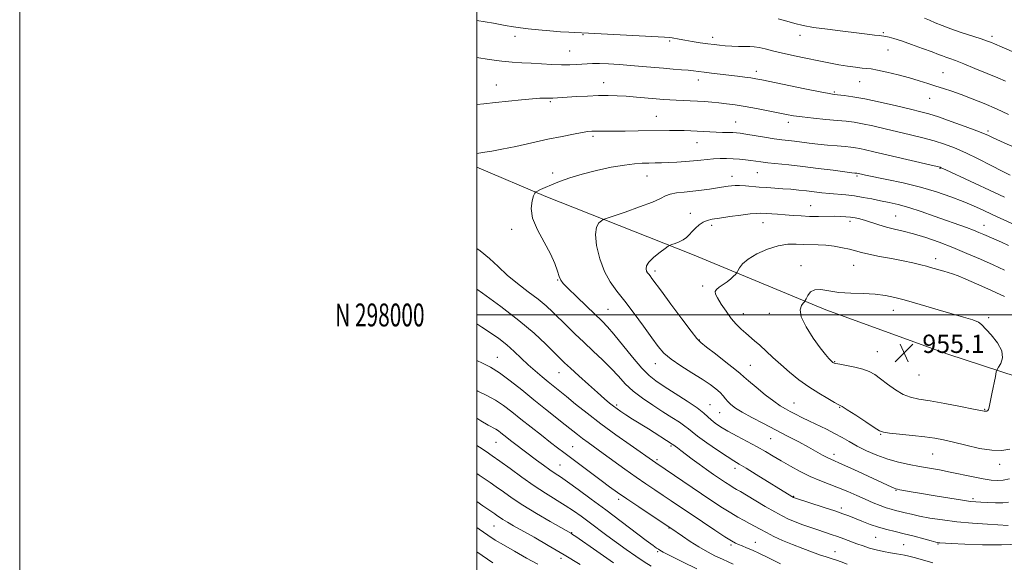
# Model space of a CAD drawing. Extents: x 2097300 to 2100200, y 297300 to 300200.
# Drawn here: x 2097300 to 2097731, y 297892 to 298129 of the extents above; entities that cross this region are included whole.
import ezdxf
from ezdxf.enums import TextEntityAlignment as Align

# ---------------------------------------------------------------- set-up
doc = ezdxf.new("R2010")
doc.units = 0
doc.header["$MEASUREMENT"] = 0
for name, color, linetype, lineweight in [('BREAKLINE DTM HARD', 7, 'Continuous', 0), ('CONTOUR INDEX', 41, 'Continuous', 13), ('CONTOUR INTERMEDIATE', 44, 'Continuous', 0), ('GRID LINE', 7, 'Continuous', 0), ('GRID TEXT', 7, 'Continuous', 0), ('SPOT ELEVATION', 7, 'Continuous', 0), ('SPOT ELEVATION DTM', 2, 'Continuous', 13)]:
    doc.layers.add(name, color=color, linetype=linetype, lineweight=lineweight)
doc.styles.add('Style-WORKING', font='WORKING.shx')

# ---------------------------------------------------------------- blocks, each defined once
blk = doc.blocks.new('SPOT')
at = {"layer": 'SPOT ELEVATION'}
for p, q in [((-3.91, -3.91), (3.82, 3.81)), ((-1.65, 3.77), (1.72, -3.93))]:
    blk.add_line(p, q, dxfattribs=at)

msp = doc.modelspace()

# ---------------------------------------------------------------- linework, layer by layer
at = {"layer": 'BREAKLINE DTM HARD'}
msp.add_polyline3d([(2097500, 298064.625, 944.579), (2097530.13, 298051.75, 946.26), (2097594.37, 298026.48, 950.7), (2097652.67, 298002.2, 954.61), (2097706.04, 297982.86, 955.3), (2097751.5, 297967.99, 952.53), (2097790.04, 297952.13, 948.73), (2097832.53, 297936.27, 939.68), (2097879.96, 297913.49, 930.14), (2097913.06, 297892.2, 920.65), (2097940.19, 297840.76, 905.67), (2097980.2, 297804.14, 887.24)], dxfattribs=at)
at = {"layer": 'CONTOUR INDEX', "flags": 128}
for points, elevation in [([(2097735.388, 298073.244), (2097730.695, 298075.341), (2097725.913, 298077.455), (2097723.807, 298078.437), (2097722.052, 298079.19), (2097718.794, 298080.473), (2097713.613, 298082.418), (2097707.537, 298084.632), (2097701.953, 298086.588), (2097697.793, 298087.92), (2097694.162, 298088.904), (2097689.708, 298089.975), (2097683.519, 298091.435), (2097676.444, 298093.055), (2097669.772, 298094.474), (2097664.538, 298095.417), (2097660.754, 298095.952), (2097656.381, 298096.43), (2097654.169, 298096.787), (2097650.162, 298097.565), (2097643.552, 298098.907), (2097624.641, 298102.796), (2097622.005, 298103.299), (2097619.861, 298103.635), (2097617.2, 298103.991), (2097613.954, 298104.396), (2097602.656, 298105.766), (2097599.434, 298106.17), (2097596.968, 298106.492), (2097594.846, 298106.755), (2097592.5, 298106.994), (2097589.48, 298107.242), (2097585.816, 298107.525), (2097581.659, 298107.866), (2097572.363, 298108.717), (2097567.379, 298109.14), (2097562.325, 298109.497), (2097557.579, 298109.762), (2097553.58, 298109.91), (2097550.606, 298109.927), (2097548.296, 298109.836), (2097543.643, 298109.475), (2097540.659, 298109.329), (2097537.059, 298109.326), (2097532.811, 298109.522), (2097523.758, 298110.123), (2097519.625, 298110.329), (2097515.496, 298110.571), (2097510.875, 298111.021), (2097505.436, 298111.789), (2097500, 298112.668)], 940), ([(2097730.796, 298019.652), (2097725.812, 298021.899), (2097720.304, 298024.366), (2097714.4, 298026.951), (2097708.291, 298029.488), (2097702.186, 298031.825), (2097696.355, 298033.852), (2097691.083, 298035.474), (2097686.567, 298036.645), (2097682.662, 298037.543), (2097679.139, 298038.397), (2097675.818, 298039.376), (2097669.971, 298041.296), (2097667.579, 298041.971), (2097665.456, 298042.44), (2097663.459, 298042.76), (2097661.435, 298042.979), (2097659.172, 298043.109), (2097656.445, 298043.154), (2097649.395, 298043.097), (2097645.58, 298043.134), (2097641.911, 298043.292), (2097638.383, 298043.533), (2097634.933, 298043.793), (2097631.556, 298044.021), (2097624.17, 298044.467), (2097622.344, 298044.445), (2097619.628, 298044.201), (2097615.469, 298043.685), (2097610.625, 298043.026), (2097606.184, 298042.397), (2097602.967, 298041.903), (2097600.734, 298041.382), (2097598.98, 298040.602), (2097597.299, 298039.406), (2097595.678, 298037.945), (2097594.204, 298036.441), (2097592.914, 298035.081), (2097591.651, 298033.893), (2097590.209, 298032.865), (2097588.475, 298031.995), (2097586.726, 298031.305), (2097585.333, 298030.827), (2097584.498, 298030.522), (2097583.744, 298030.079), (2097582.426, 298029.12), (2097580.145, 298027.406), (2097577.491, 298025.263), (2097575.301, 298023.161), (2097574.206, 298021.472), (2097574.002, 298020.193), (2097574.276, 298019.227), (2097574.689, 298018.469), (2097575.181, 298017.79), (2097575.765, 298017.052), (2097576.548, 298016.015), (2097580.708, 298010.363), (2097584.918, 298004.665), (2097589.675, 297998.26), (2097593.712, 297992.878), (2097596.193, 297989.725), (2097597.994, 297987.903), (2097600.422, 297985.99), (2097604.351, 297982.964), (2097608.92, 297979.409), (2097612.833, 297976.31), (2097615.208, 297974.339), (2097616.821, 297972.911), (2097618.86, 297971.127), (2097622.162, 297968.368), (2097626.155, 297965.143), (2097629.916, 297962.24), (2097632.762, 297960.242), (2097634.968, 297958.911), (2097637.045, 297957.803), (2097639.428, 297956.555), (2097642.225, 297955.117), (2097645.465, 297953.521), (2097652.913, 297950.012), (2097656.524, 297948.206), (2097659.745, 297946.42), (2097662.873, 297944.602), (2097666.329, 297942.68), (2097670.418, 297940.631), (2097674.985, 297938.627), (2097679.758, 297936.891), (2097684.505, 297935.58), (2097689.147, 297934.603), (2097693.645, 297933.802), (2097698.004, 297933.038), (2097702.408, 297932.224), (2097707.085, 297931.291), (2097717.135, 297929.143), (2097721.539, 297928.277), (2097724.969, 297927.774), (2097727.731, 297927.636), (2097730.303, 297927.826), (2097733.063, 297928.283)], 950), ([(2097500, 297996.089), (2097502.216, 297994.733), (2097505.99, 297992.259), (2097509.62, 297989.655), (2097513.066, 297986.916), (2097516.31, 297984.051), (2097522.482, 297978.263), (2097525.546, 297975.523), (2097528.502, 297972.998), (2097531.203, 297970.765), (2097539.169, 297964.322), (2097543.219, 297961.014), (2097548.251, 297956.987), (2097554.169, 297952.441), (2097560.727, 297947.647), (2097567.058, 297943.161), (2097578.285, 297935.301), (2097598.259, 297921.815), (2097603.277, 297918.447), (2097607.518, 297915.66), (2097611.121, 297913.405), (2097614.217, 297911.615), (2097616.918, 297910.152), (2097619.329, 297908.861), (2097623.934, 297906.276), (2097626.649, 297904.816), (2097629.944, 297903.169), (2097633.774, 297901.395), (2097638.033, 297899.581), (2097642.542, 297897.823), (2097646.842, 297896.257), (2097650.4, 297895.026), (2097652.853, 297894.218), (2097654.516, 297893.692), (2097655.87, 297893.25), (2097657.363, 297892.714), (2097659.304, 297891.996), (2097661.968, 297891.03)], 940), ([(2097500, 297930.687), (2097501.069, 297929.952), (2097505.848, 297926.702), (2097508.504, 297924.836), (2097511.586, 297922.613), (2097515.376, 297919.956), (2097520.183, 297916.81), (2097526.058, 297913.231), (2097532.027, 297909.737), (2097541.377, 297904.38), (2097541.879, 297904.058), (2097543.337, 297903.055), (2097552.493, 297896.639), (2097559.708, 297891.668)], 930)]:
    msp.add_lwpolyline(points, dxfattribs=dict(at, elevation=elevation))
at = {"layer": 'CONTOUR INTERMEDIATE', "flags": 128}
for points, elevation in [([(2097732.551, 298087.731), (2097727.367, 298090.087), (2097721.991, 298092.41), (2097716.729, 298094.561), (2097711.917, 298096.401), (2097707.787, 298097.844), (2097704.162, 298099.015), (2097700.76, 298100.094), (2097697.307, 298101.227), (2097693.542, 298102.439), (2097689.211, 298103.722), (2097684.243, 298105.039), (2097679.296, 298106.236), (2097675.211, 298107.128), (2097672.533, 298107.601), (2097670.627, 298107.817), (2097668.564, 298108.004), (2097665.642, 298108.346), (2097662.078, 298108.838), (2097658.319, 298109.428), (2097654.688, 298110.078), (2097651.008, 298110.802), (2097642.425, 298112.568), (2097637.673, 298113.58), (2097633.174, 298114.607), (2097629.297, 298115.584), (2097626.076, 298116.418), (2097623.462, 298117.01), (2097621.346, 298117.299), (2097619.39, 298117.383), (2097617.195, 298117.398), (2097614.492, 298117.458), (2097611.528, 298117.575), (2097608.681, 298117.738), (2097606.194, 298117.941), (2097603.787, 298118.212), (2097601.047, 298118.584), (2097597.721, 298119.071), (2097594.19, 298119.615), (2097590.992, 298120.137), (2097588.544, 298120.574), (2097585.487, 298121.148), (2097584.294, 298121.302), (2097582.043, 298121.455), (2097548.793, 298123.195), (2097542.921, 298123.463), (2097540.267, 298123.604), (2097536.599, 298123.851), (2097531.932, 298124.227), (2097526.945, 298124.679), (2097522.482, 298125.133), (2097519.078, 298125.549), (2097516.032, 298126.016), (2097512.33, 298126.654), (2097507.291, 298127.54), (2097500, 298128.841)], 938), ([(2097731.223, 298102.237), (2097727.962, 298103.635), (2097723.266, 298105.617), (2097717.9, 298107.848), (2097712.974, 298109.843), (2097709.343, 298111.233), (2097706.859, 298112.122), (2097705.121, 298112.73), (2097703.683, 298113.276), (2097701.918, 298113.973), (2097699.149, 298115.031), (2097694.987, 298116.563), (2097690.175, 298118.286), (2097685.739, 298119.82), (2097682.482, 298120.871), (2097680.322, 298121.488), (2097678.95, 298121.809), (2097678.041, 298121.963), (2097675.936, 298122.183), (2097673.894, 298122.431), (2097670.727, 298122.826), (2097666.128, 298123.384), (2097660.035, 298124.102), (2097653.373, 298124.922), (2097647.315, 298125.77), (2097642.704, 298126.598), (2097639.083, 298127.457), (2097635.666, 298128.428), (2097631.85, 298129.537)], 936), ([(2097741.636, 298111.983), (2097729.877, 298117.046), (2097726.474, 298118.537), (2097725.131, 298119.105), (2097723.374, 298119.77), (2097720.646, 298120.702), (2097711.912, 298123.554), (2097707.341, 298125.13), (2097703.569, 298126.569), (2097700.546, 298127.829), (2097698.047, 298128.899), (2097695.888, 298129.773)], 934), ([(2097733.357, 298061.186), (2097729.777, 298062.945), (2097724.933, 298065.42), (2097719.377, 298068.242), (2097713.885, 298070.912), (2097709.028, 298073.045), (2097704.56, 298074.724), (2097700.032, 298076.146), (2097695.091, 298077.481), (2097689.771, 298078.789), (2097678.576, 298081.425), (2097673.254, 298082.645), (2097668.659, 298083.624), (2097664.998, 298084.273), (2097661.63, 298084.707), (2097657.703, 298085.092), (2097652.667, 298085.555), (2097647.199, 298086.077), (2097642.279, 298086.6), (2097638.567, 298087.093), (2097635.442, 298087.635), (2097627.455, 298089.241), (2097622.354, 298090.238), (2097617.36, 298091.149), (2097613.021, 298091.841), (2097609.277, 298092.342), (2097605.912, 298092.72), (2097602.732, 298093.03), (2097599.62, 298093.286), (2097596.485, 298093.487), (2097593.272, 298093.64), (2097587.14, 298093.88), (2097584.445, 298094.018), (2097581.677, 298094.209), (2097578.395, 298094.491), (2097569.796, 298095.295), (2097565.35, 298095.656), (2097561.331, 298095.882), (2097557.447, 298095.966), (2097553.244, 298095.914), (2097548.462, 298095.742), (2097543.623, 298095.503), (2097539.444, 298095.26), (2097533.285, 298094.85), (2097532.425, 298094.828), (2097531.694, 298094.843), (2097530.858, 298094.872), (2097529.644, 298094.885), (2097527.62, 298094.813), (2097524.314, 298094.581), (2097519.48, 298094.139), (2097513.781, 298093.545), (2097508.109, 298092.885), (2097503.048, 298092.279), (2097500, 298092.108)], 942), ([(2097730.858, 298051.547), (2097726.515, 298053.576), (2097705.111, 298063.486), (2097703.159, 298064.416), (2097702.719, 298064.581), (2097701.369, 298064.93), (2097698.112, 298065.704), (2097673.633, 298071.415), (2097670.064, 298072.236), (2097667.545, 298072.775), (2097665.602, 298073.117), (2097663.662, 298073.36), (2097661.125, 298073.604), (2097657.588, 298073.927), (2097653.421, 298074.319), (2097649.188, 298074.748), (2097645.352, 298075.181), (2097638.976, 298075.953), (2097636.267, 298076.259), (2097633.441, 298076.596), (2097630.027, 298077.07), (2097625.782, 298077.741), (2097617.607, 298079.11), (2097615.152, 298079.498), (2097613.518, 298079.687), (2097611.971, 298079.762), (2097607.458, 298079.85), (2097604.751, 298079.939), (2097601.988, 298080.092), (2097596.407, 298080.455), (2097593.586, 298080.588), (2097590.683, 298080.668), (2097587.633, 298080.698), (2097584.33, 298080.68), (2097570.547, 298080.471), (2097564.922, 298080.403), (2097559.939, 298080.363), (2097556.237, 298080.362), (2097551.801, 298080.387), (2097550.291, 298080.35), (2097548.573, 298080.184), (2097546.067, 298079.795), (2097542.309, 298079.109), (2097537.29, 298078.114), (2097531.118, 298076.819), (2097516.977, 298073.726), (2097510.925, 298072.446), (2097506.609, 298071.636), (2097503.46, 298071.149), (2097500, 298070.668)], 944), ([(2097694.116, 298055.871), (2097686.551, 298057.721), (2097679.342, 298059.27), (2097670.047, 298061.136), (2097668.271, 298061.507), (2097666.255, 298061.956), (2097665.388, 298062.048), (2097664.041, 298062.212), (2097661.029, 298062.6), (2097655.884, 298063.273), (2097649.382, 298064.106), (2097642.61, 298064.931), (2097636.495, 298065.61), (2097627.239, 298066.58), (2097624.253, 298066.944), (2097619.84, 298067.567), (2097617.48, 298067.865), (2097614.868, 298068.132), (2097612.095, 298068.334), (2097609.246, 298068.439), (2097606.386, 298068.432), (2097603.571, 298068.298), (2097600.818, 298068.037), (2097597.965, 298067.704), (2097594.812, 298067.367), (2097591.244, 298067.082), (2097587.507, 298066.858), (2097583.936, 298066.692), (2097580.779, 298066.579), (2097577.934, 298066.505), (2097575.213, 298066.454), (2097572.376, 298066.383), (2097568.977, 298066.149), (2097564.521, 298065.583), (2097558.738, 298064.571), (2097552.274, 298063.204), (2097546.001, 298061.628), (2097540.629, 298059.983), (2097536.219, 298058.383), (2097532.667, 298056.938), (2097529.885, 298055.743), (2097527.832, 298054.828), (2097526.48, 298054.208), (2097525.746, 298053.818), (2097525.321, 298053.262), (2097524.841, 298052.066), (2097524.124, 298049.844), (2097523.718, 298046.571), (2097524.351, 298042.315), (2097526.474, 298037.233), (2097529.414, 298031.846), (2097532.221, 298026.764), (2097534.153, 298022.5), (2097535.32, 298019.169), (2097536.041, 298016.787), (2097536.685, 298015.225), (2097537.807, 298013.769), (2097540.013, 298011.563), (2097543.635, 298008.053), (2097547.927, 298003.918), (2097554.767, 297997.358), (2097557.178, 297994.858), (2097559.985, 297991.578), (2097568.094, 297981.487), (2097572.108, 297976.745), (2097575.324, 297973.481), (2097578.33, 297971.127), (2097581.983, 297968.759), (2097586.812, 297965.71), (2097592.013, 297962.353), (2097596.45, 297959.321), (2097599.308, 297957.082), (2097601.047, 297955.454), (2097602.448, 297954.088), (2097604.192, 297952.68), (2097606.566, 297951.089), (2097609.754, 297949.217), (2097613.814, 297947.02), (2097618.282, 297944.664), (2097622.565, 297942.373), (2097626.246, 297940.296), (2097629.613, 297938.307), (2097633.131, 297936.208), (2097637.138, 297933.879), (2097641.48, 297931.5), (2097645.876, 297929.328), (2097650.105, 297927.54), (2097658.226, 297924.469), (2097662.254, 297922.804), (2097666.198, 297921.07), (2097669.946, 297919.397), (2097673.391, 297917.902), (2097676.46, 297916.646), (2097679.083, 297915.678), (2097681.249, 297915.01), (2097683.168, 297914.523), (2097685.106, 297914.062), (2097687.33, 297913.503), (2097690.096, 297912.83), (2097693.663, 297912.058), (2097698.223, 297911.212), (2097703.72, 297910.361), (2097710.036, 297909.583), (2097716.892, 297908.944), (2097723.377, 297908.46), (2097732.424, 297907.889)], 946), ([(2097688.955, 298046.992), (2097684.37, 298048.271), (2097680.386, 298049.196), (2097676.636, 298049.963), (2097672.829, 298050.723), (2097668.973, 298051.444), (2097665.151, 298052.049), (2097661.433, 298052.485), (2097654.333, 298053.127), (2097650.933, 298053.487), (2097644.217, 298054.275), (2097640.799, 298054.636), (2097637.335, 298054.956), (2097633.847, 298055.235), (2097626.921, 298055.7), (2097623.572, 298055.945), (2097617.461, 298056.475), (2097614.961, 298056.624), (2097612.967, 298056.616), (2097611.364, 298056.488), (2097609.985, 298056.303), (2097607.03, 298055.857), (2097601.832, 298055.052), (2097598.254, 298054.539), (2097594.43, 298054.072), (2097590.685, 298053.709), (2097587.313, 298053.35), (2097584.599, 298052.859), (2097582.589, 298052.102), (2097580.369, 298050.968), (2097576.787, 298049.345), (2097571.179, 298047.229), (2097564.83, 298045.026), (2097556.521, 298042.238), (2097555.211, 298041.713), (2097554.46, 298041.222), (2097553.427, 298040.305), (2097552.39, 298038.472), (2097551.909, 298035.225), (2097552.41, 298030.325), (2097553.788, 298024.581), (2097555.807, 298019.06), (2097558.281, 298014.517), (2097561.234, 298010.442), (2097564.743, 298006.012), (2097568.777, 298000.689), (2097572.882, 297995.075), (2097576.5, 297990.061), (2097579.299, 297986.283), (2097581.866, 297983.362), (2097585.015, 297980.668), (2097589.282, 297977.727), (2097594.088, 297974.697), (2097598.576, 297971.896), (2097602.068, 297969.567), (2097604.604, 297967.661), (2097606.404, 297966.058), (2097607.695, 297964.644), (2097608.736, 297963.343), (2097609.792, 297962.088), (2097611.144, 297960.795), (2097613.133, 297959.315), (2097616.115, 297957.48), (2097620.304, 297955.184), (2097625.335, 297952.555), (2097630.701, 297949.779), (2097635.944, 297947.034), (2097640.797, 297944.452), (2097645.043, 297942.152), (2097651.229, 297938.733), (2097653.262, 297937.641), (2097654.828, 297936.884), (2097659.888, 297934.651), (2097664.874, 297932.383), (2097681.481, 297924.723), (2097682.615, 297924.221), (2097683.316, 297923.951), (2097684.012, 297923.775), (2097685.106, 297923.575), (2097690.014, 297922.719), (2097694.509, 297921.952), (2097700.524, 297920.938), (2097706.96, 297919.872), (2097712.433, 297918.993), (2097715.978, 297918.475), (2097718.302, 297918.231), (2097720.534, 297918.103), (2097723.508, 297917.977), (2097726.89, 297917.889), (2097730.053, 297917.916), (2097732.619, 297918.108)], 948), ([(2097733.97, 298039.943), (2097725.507, 298043.992), (2097721.44, 298045.9), (2097717.318, 298047.736), (2097712.729, 298049.638), (2097707.339, 298051.696), (2097701.119, 298053.819), (2097694.116, 298055.871)], 946), ([(2097732.644, 298030.33), (2097729.5, 298031.776), (2097721.753, 298035.243), (2097719.669, 298036.13), (2097717.261, 298037.078), (2097714.167, 298038.214), (2097700.086, 298043.24), (2097694.344, 298045.243), (2097688.955, 298046.992)], 948), ([(2097500, 298029.069), (2097501.518, 298028.065), (2097505.579, 298024.742), (2097509.33, 298021.179), (2097513.295, 298017.48), (2097517.812, 298013.759), (2097522.496, 298010.167), (2097526.776, 298006.861), (2097530.255, 298003.928), (2097533.219, 298001.174), (2097539.346, 297995.198), (2097542.925, 297991.763), (2097546.822, 297988.083), (2097550.949, 297984.232), (2097555.031, 297980.358), (2097558.747, 297976.633), (2097561.918, 297973.178), (2097564.93, 297969.923), (2097568.309, 297966.748), (2097572.416, 297963.576), (2097576.936, 297960.5), (2097581.383, 297957.652), (2097585.332, 297955.152), (2097588.58, 297953.061), (2097590.979, 297951.425), (2097592.567, 297950.19), (2097594.119, 297948.898), (2097596.594, 297946.991), (2097600.592, 297944.136), (2097605.283, 297940.903), (2097609.48, 297938.088), (2097612.387, 297936.221), (2097614.772, 297934.776), (2097617.793, 297932.963), (2097622.225, 297930.247), (2097637.721, 297920.671), (2097638.517, 297920.211), (2097638.668, 297920.144), (2097638.941, 297920.047), (2097651.877, 297915.854), (2097656.651, 297914.283), (2097660.1, 297913.104), (2097662.698, 297912.148), (2097665.265, 297911.127), (2097668.43, 297909.843), (2097672.044, 297908.441), (2097675.763, 297907.155), (2097679.347, 297906.143), (2097682.969, 297905.275), (2097686.903, 297904.349), (2097691.257, 297903.235), (2097695.471, 297902.099), (2097698.815, 297901.18), (2097700.774, 297900.653), (2097701.681, 297900.433), (2097702.086, 297900.37), (2097702.6, 297900.328), (2097707.505, 297900.045), (2097713.431, 297899.734), (2097721.135, 297899.461), (2097729.545, 297899.42), (2097737.68, 297899.742)], 944), ([(2097730.89, 298008.059), (2097723.484, 298011.401), (2097718.514, 298013.624), (2097713.943, 298015.626), (2097710.526, 298017.045), (2097708.063, 298017.975), (2097706.115, 298018.623), (2097704.327, 298019.162), (2097698.523, 298020.813), (2097696.703, 298021.308), (2097694.159, 298021.96), (2097690.776, 298022.755), (2097686.486, 298023.664), (2097681.37, 298024.646), (2097676.111, 298025.633), (2097671.544, 298026.545), (2097668.233, 298027.328), (2097665.672, 298028.027), (2097663.087, 298028.708), (2097659.894, 298029.41), (2097656.291, 298030.05), (2097652.666, 298030.516), (2097649.315, 298030.739), (2097642.996, 298030.885), (2097639.671, 298031.007), (2097636.006, 298030.907), (2097631.834, 298030.229), (2097627.138, 298028.739), (2097622.505, 298026.69), (2097618.676, 298024.455), (2097616.195, 298022.37), (2097614.838, 298020.624), (2097614.189, 298019.368), (2097613.859, 298018.668), (2097613.581, 298018.252), (2097613.117, 298017.764), (2097612.276, 298016.931), (2097611.062, 298015.813), (2097609.524, 298014.556), (2097607.761, 298013.294), (2097606.068, 298012.116), (2097604.785, 298011.1), (2097604.197, 298010.238), (2097604.363, 298009.169), (2097605.282, 298007.445), (2097606.907, 298004.789), (2097609.001, 298001.614), (2097611.277, 297998.503), (2097613.496, 297995.916), (2097615.609, 297993.818), (2097617.612, 297992.049), (2097621.523, 297988.757), (2097623.759, 297986.773), (2097629.443, 297981.434), (2097632.91, 297978.281), (2097636.768, 297974.984), (2097640.921, 297971.693), (2097645.255, 297968.562), (2097649.593, 297965.747), (2097653.502, 297963.419), (2097656.483, 297961.749), (2097658.306, 297960.767), (2097659.797, 297959.922), (2097662.05, 297958.517), (2097665.767, 297956.111), (2097670.098, 297953.273), (2097673.803, 297950.829), (2097676.08, 297949.389), (2097677.87, 297948.706), (2097680.554, 297948.319), (2097690.635, 297947.301), (2097695.998, 297946.716), (2097700.296, 297946.13), (2097704.125, 297945.414), (2097708.451, 297944.398), (2097713.914, 297943.024), (2097719.868, 297941.667), (2097725.343, 297940.813), (2097729.652, 297940.801), (2097733.224, 297941.382)], 952), ([(2097500, 298011.333), (2097502.525, 298009.546), (2097510.479, 298003.742), (2097518.412, 297997.614), (2097525.021, 297992.001), (2097530.122, 297987.258), (2097536.313, 297981.138), (2097538.394, 297979.139), (2097540.947, 297976.764), (2097544.585, 297973.425), (2097548.78, 297969.607), (2097552.721, 297966.064), (2097555.777, 297963.38), (2097558.045, 297961.466), (2097559.8, 297960.062), (2097561.335, 297958.91), (2097563.005, 297957.755), (2097565.181, 297956.342), (2097568.108, 297954.495), (2097575.075, 297950.142), (2097585.507, 297943.53), (2097586.157, 297943.031), (2097586.747, 297942.611), (2097587.742, 297941.885), (2097589.284, 297940.72), (2097594.16, 297936.963), (2097597.206, 297934.692), (2097600.418, 297932.402), (2097603.563, 297930.232), (2097608.723, 297926.751), (2097610.607, 297925.512), (2097612.16, 297924.539), (2097613.571, 297923.721), (2097615.317, 297922.736), (2097617.946, 297921.211), (2097626.184, 297916.297), (2097630.32, 297913.878), (2097633.569, 297912.091), (2097636.274, 297910.775), (2097639.019, 297909.627), (2097642.229, 297908.41), (2097645.713, 297907.159), (2097649.123, 297905.98), (2097655.019, 297903.999), (2097657.757, 297903.055), (2097660.546, 297902.05), (2097666.188, 297899.972), (2097668.969, 297898.988), (2097671.791, 297898.075), (2097674.753, 297897.249), (2097677.881, 297896.527), (2097680.914, 297895.932), (2097683.515, 297895.488), (2097685.48, 297895.191), (2097687.14, 297894.927), (2097688.958, 297894.552), (2097691.273, 297893.965), (2097693.945, 297893.221), (2097699.406, 297891.639)], 942), ([(2097723.589, 297958.232), (2097723.791, 297958.614), (2097724.07, 297959.652), (2097724.549, 297961.865), (2097725.292, 297965.492), (2097726.824, 297973.121), (2097727.243, 297975.111), (2097727.609, 297976.157), (2097728.233, 297977.158), (2097729.239, 297978.841), (2097729.991, 297981.265), (2097729.662, 297984.319), (2097727.742, 297987.812), (2097724.982, 297991.245), (2097720.839, 297995.797), (2097719.406, 297996.881), (2097717.03, 297997.835), (2097712.92, 297999.087), (2097701.864, 298002.215), (2097696.449, 298003.796), (2097691.485, 298005.273), (2097686.975, 298006.592), (2097682.849, 298007.7), (2097678.743, 298008.55), (2097674.221, 298009.092), (2097669.017, 298009.333), (2097663.543, 298009.49), (2097658.385, 298009.836), (2097654.023, 298010.508), (2097650.531, 298011.097), (2097647.877, 298011.063), (2097646.013, 298010.061), (2097644.802, 298008.535), (2097644.089, 298007.125), (2097643.699, 298006.297), (2097643.37, 298005.804), (2097642.821, 298005.227), (2097641.95, 298004.155), (2097641.381, 298002.238), (2097641.919, 297999.137), (2097644.072, 297994.746), (2097647.164, 297989.884), (2097650.221, 297985.603), (2097652.471, 297982.706), (2097653.938, 297981.012), (2097654.847, 297980.09), (2097655.403, 297979.564), (2097655.739, 297979.271), (2097655.965, 297979.103), (2097656.255, 297978.956), (2097657.03, 297978.754), (2097658.77, 297978.426), (2097661.744, 297977.917), (2097665.376, 297977.225), (2097668.877, 297976.364), (2097671.677, 297975.316), (2097674.088, 297973.953), (2097676.636, 297972.116), (2097679.707, 297969.763), (2097683.109, 297967.302), (2097686.502, 297965.257), (2097689.735, 297963.988), (2097693.4, 297963.187), (2097698.273, 297962.385), (2097704.737, 297961.243), (2097711.594, 297959.96), (2097717.252, 297958.871), (2097721.93, 297957.948), (2097722.35, 297957.877), (2097722.556, 297957.876), (2097723.133, 297957.984), (2097723.368, 297958.065), (2097723.589, 297958.232)], 954), ([(2097500, 297980.117), (2097502.453, 297978.94), (2097505.934, 297977.126), (2097509.93, 297974.644), (2097514.557, 297971.251), (2097519.627, 297967.22), (2097524.873, 297962.951), (2097530.016, 297958.818), (2097538.691, 297951.934), (2097544.046, 297947.66), (2097546.228, 297945.982), (2097548.653, 297944.208), (2097555.274, 297939.465), (2097564.765, 297932.575), (2097569.621, 297929.11), (2097573.951, 297926.118), (2097577.832, 297923.514), (2097581.463, 297921.106), (2097585.066, 297918.7), (2097598.768, 297909.498), (2097604.093, 297905.952), (2097608.528, 297903.043), (2097611.411, 297901.226), (2097613.175, 297900.237), (2097614.52, 297899.633), (2097616.056, 297899.02), (2097618.012, 297898.226), (2097620.526, 297897.128), (2097623.635, 297895.669), (2097626.994, 297894.036), (2097630.16, 297892.484), (2097632.78, 297891.213)], 938), ([(2097500, 297966.947), (2097500.439, 297966.734), (2097504.319, 297964.845), (2097508.142, 297962.752), (2097511.726, 297960.37), (2097515.31, 297957.633), (2097519.236, 297954.478), (2097523.689, 297950.93), (2097528.216, 297947.367), (2097532.211, 297944.255), (2097535.297, 297941.882), (2097538.03, 297939.813), (2097554.353, 297927.57), (2097558.012, 297924.857), (2097561.492, 297922.357), (2097565.596, 297919.535), (2097570.789, 297916.071), (2097576.193, 297912.517), (2097584.892, 297906.815), (2097589.952, 297903.268), (2097593.367, 297900.952), (2097597.144, 297898.556), (2097600.91, 297896.4), (2097604.414, 297894.583), (2097607.438, 297893.145), (2097609.89, 297892.068), (2097612.181, 297891.094)], 936), ([(2097500, 297954.822), (2097501.776, 297953.726), (2097505.01, 297951.839), (2097508.285, 297950.04), (2097509.398, 297949.301), (2097510.51, 297948.452), (2097513.137, 297946.351), (2097514.73, 297945.105), (2097516.481, 297943.759), (2097526.07, 297936.546), (2097529.147, 297934.261), (2097531.926, 297932.257), (2097534.195, 297930.713), (2097536.53, 297929.164), (2097539.703, 297926.985), (2097544.28, 297923.712), (2097550.017, 297919.515), (2097556.468, 297914.723), (2097563.128, 297909.714), (2097574.105, 297901.414), (2097577.092, 297899.189), (2097578.642, 297898.071), (2097579.408, 297897.547), (2097580.084, 297897.114), (2097581.537, 297896.314), (2097584.678, 297894.701), (2097589.98, 297892.043), (2097596.184, 297888.967)], 934), ([(2097500, 297942.948), (2097501.222, 297942.159), (2097504.008, 297940.337), (2097506.749, 297938.469), (2097510.106, 297936.066), (2097514.536, 297932.806), (2097519.688, 297929.054), (2097525.004, 297925.345), (2097530.014, 297922.099), (2097538.681, 297916.751), (2097542.305, 297914.358), (2097545.692, 297911.959), (2097549.132, 297909.411), (2097556.854, 297903.607), (2097561.063, 297900.491), (2097565.375, 297897.376), (2097569.522, 297894.475), (2097573.197, 297892.025), (2097576.272, 297890.139)], 932), ([(2097500, 297918.469), (2097502.666, 297916.601), (2097507.798, 297913.018), (2097508.754, 297912.328), (2097509.931, 297911.504), (2097511.422, 297910.527), (2097513.367, 297909.349), (2097516.07, 297907.791), (2097525.024, 297902.76), (2097531.234, 297899.223), (2097538.123, 297895.177), (2097545.233, 297890.839)], 928), ([(2097500, 297906.988), (2097500.965, 297906.324), (2097504.847, 297903.682), (2097508.071, 297901.591), (2097511.691, 297899.408), (2097516.438, 297896.68), (2097521.742, 297893.713), (2097526.708, 297891.001)], 926), ([(2097500, 297896.347), (2097502.317, 297894.78), (2097507.032, 297891.62)], 924)]:
    msp.add_lwpolyline(points, dxfattribs=dict(at, elevation=elevation))
at = {"layer": 'GRID LINE', "flags": 128}
for points in [[(2097300, 297300), (2100200, 297300), (2100200, 300200), (2097300, 300200), (2097300, 297300)], [(2097500, 297500), (2100000, 297500), (2100000, 300000), (2097500, 300000), (2097500, 297500)], [(2097500, 298000), (2100000, 298000)]]:
    msp.add_lwpolyline(points, dxfattribs=at)
at = {"layer": 'SPOT ELEVATION DTM'}
for p in [(2097677.86, 298123.41, 935.8), (2097516.74, 298121.91, 938.5), (2097546.38, 298122.59, 938.1), (2097584.28, 298119.84, 938.2), (2097603.19, 298121.4, 937.5), (2097641.37, 298122.25, 936.6), (2097725.39, 298121.87, 933.6), (2097540.6, 298115.37, 939.1), (2097679.87, 298115.93, 936.9), (2097622.2, 298106.55, 939.5), (2097596.83, 298102.69, 940.6), (2097667.41, 298101.99, 938.8), (2097703.9, 298105.91, 937.1), (2097508.56, 298100.52, 941.3), (2097555.51, 298101.59, 941.3), (2097656.42, 298097.53, 939.8), (2097532.2, 298093.34, 942.2), (2097698.13, 298094.68, 938.8), (2097578.54, 298086.91, 943.1), (2097613.24, 298084.33, 943.2), (2097636.25, 298084.22, 942.5), (2097723.66, 298080.39, 939.7), (2097550.77, 298078.09, 944.3), (2097596.33, 298075.32, 944.8), (2097702.55, 298064.13, 944.1), (2097533.15, 298062.07, 945.7), (2097574.42, 298060.8, 946.8), (2097611.68, 298060.56, 947.4), (2097622.64, 298062.17, 946.9), (2097666.32, 298060.84, 946.2), (2097646.08, 298047.81, 949.2), (2097593.41, 298044.47, 949.4), (2097683.26, 298043.22, 949.1), (2097515.21, 298037.49, 945.8), (2097602.76, 298039.25, 950.4), (2097625.14, 298040.4, 950.7), (2097663.18, 298041.01, 950.4), (2097721.91, 298039.21, 947.3), (2097700.75, 298024.58, 951.5), (2097641.74, 298021.51, 953.5), (2097664.91, 298021.67, 952.9), (2097577.97, 298019.26, 950.4), (2097535.28, 298015.25, 945.9), (2097598.81, 298012.73, 951.7), (2097557.3, 298002.52, 946.9), (2097616.61, 298000.63, 952.7), (2097627.89, 298000.78, 953.5), (2097682.24, 298001.96, 954.7), (2097723.85, 297998.87, 953.7), (2097597.38, 297989.12, 950.1), (2097508.95, 297981.41, 938.8), (2097675.2, 297983.89, 954.9), (2097578.1, 297978.66, 947.3), (2097619.62, 297977.91, 950.9), (2097656.5, 297979.63, 954.1), (2097535.89, 297974.71, 941.2), (2097693.44, 297973.78, 955.3), (2097561.23, 297960.7, 942.3), (2097602.03, 297960.77, 946.8), (2097638.67, 297961.5, 950.8), (2097658.72, 297959.59, 951.9), (2097606.19, 297957.22, 947.1), (2097722.2, 297958.73, 954.1), (2097676.65, 297947.8, 951.9), (2097508.35, 297944.32, 933.1), (2097541.86, 297942.43, 936.9), (2097584.96, 297942.74, 941.8), (2097628.48, 297945.93, 947.1), (2097656.17, 297939.11, 948.5), (2097699.43, 297939.26, 951.1), (2097536.31, 297934.41, 934.9), (2097578.8, 297936.77, 940.3), (2097728.78, 297934.71, 951.5), (2097612.94, 297932.89, 943.5), (2097683.4, 297923.29, 947.9), (2097562.03, 297919.34, 935.6), (2097638.65, 297920.67, 944.1), (2097717, 297919.7, 948.3), (2097659.47, 297915.59, 944.4), (2097507.48, 297907.7, 927.1), (2097541.54, 297904.84, 930.1), (2097584.04, 297906.79, 935.9), (2097611.17, 297899.4, 937.7), (2097621.89, 297900.59, 938.8), (2097674.44, 297902.79, 943.1), (2097686.76, 297899.51, 942.9), (2097701.67, 297899.91, 943.9), (2097579.14, 297896.44, 933.8), (2097656.63, 297896.46, 940.7), (2097536.77, 297893.55, 927.5)]:
    msp.add_point(p, dxfattribs=at)

# ---------------------------------------------------------------- block references
at = {"layer": 'SPOT ELEVATION'}
msp.add_blockref('SPOT', (2097686.901, 297983.392, 955.054), dxfattribs=at)

# ---------------------------------------------------------------- texts
at = {"layer": 'GRID TEXT', "style": 'Style-WORKING', "width": 0.67}
msp.add_text('N 298000', height=10, dxfattribs=at).set_placement((2097477.11, 298000), align=Align.MIDDLE_RIGHT)
at = {"layer": 'SPOT ELEVATION', "style": 'Style-WORKING'}
msp.add_text('955.1', height=8, dxfattribs=at).set_placement((2097694.901, 297983.392, 955.054))

doc.saveas('drawing.dxf')
